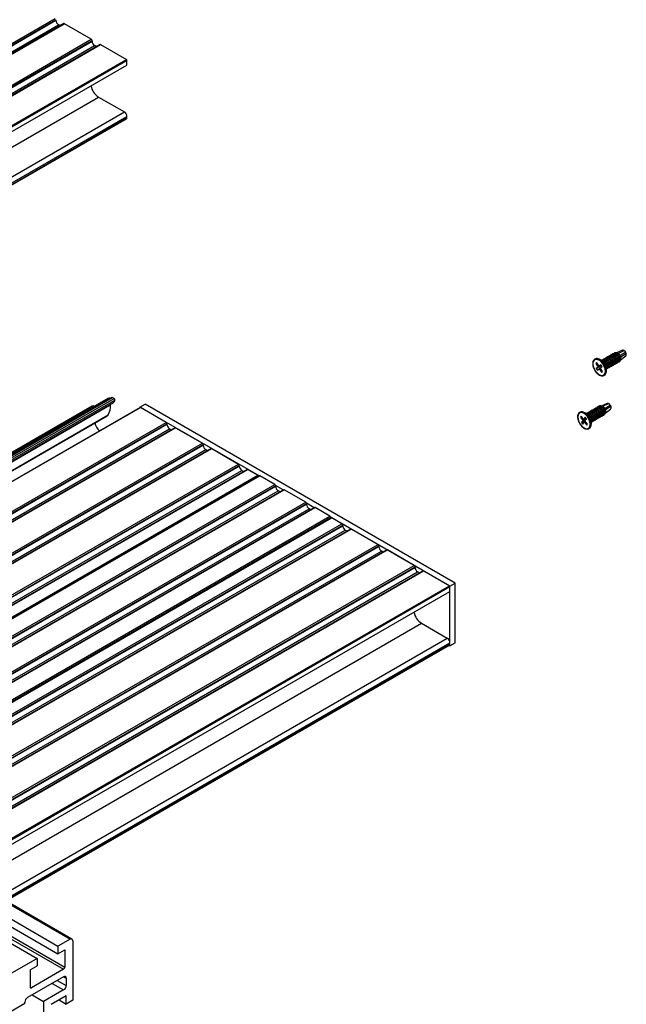
# Model space of a CAD drawing. Units: millimetres. Extents: x 1023 to 1851, y 10 to 592.
# Drawn here: x 1315 to 1398, y 124 to 259 of the extents above; entities that cross this region are included whole.
import ezdxf

# ---------------------------------------------------------------- set-up
doc = ezdxf.new("R2010")
doc.units = ezdxf.units.MM

msp = doc.modelspace()

# ---------------------------------------------------------------- linework, layer by layer
at = {"color": 7, "linetype": 'Continuous', "lineweight": 25}
for p, q in [((1220.58, 201.956), (1319.575, 259.104)), ((1220.686, 201.772), (1319.681, 258.921)), ((1319.681, 258.839), (1319.681, 258.921)), ((1220.686, 201.69), (1319.681, 258.839)), ((1221.04, 201.078), (1320.034, 258.227)), ((1320.773, 258.377), (1221.778, 201.228)), ((1221.853, 201.221), (1320.848, 258.37)), ((1320.273, 258.089), (1320.034, 258.227)), ((1324.525, 256.247), (1320.848, 258.37)), ((1225.53, 199.098), (1324.525, 256.247)), ((1225.636, 198.915), (1324.631, 256.063)), ((1225.636, 198.833), (1324.631, 255.981)), ((1225.989, 198.221), (1324.984, 255.369)), ((1325.722, 255.519), (1226.727, 198.371)), ((1226.802, 198.364), (1325.797, 255.512)), ((1324.631, 255.981), (1324.631, 256.063)), ((1325.223, 255.231), (1324.984, 255.369)), ((1325.797, 255.512), (1329.333, 253.471)), ((1230.338, 196.322), (1329.333, 253.471)), ((1230.409, 196.2), (1329.404, 253.349)), ((1230.409, 195.547), (1329.404, 252.695)), ((1329.404, 252.695), (1329.404, 253.349)), ((1226.52, 191.178), (1325.515, 248.326)), ((1325.515, 248.326), (1329.05, 246.285)), ((1230.055, 189.137), (1329.05, 246.285)), ((1230.409, 188.525), (1329.404, 245.673)), ((1230.409, 188.32), (1329.404, 245.469)), ((1329.404, 245.469), (1329.404, 245.673)), ((1230.357, 188.206), (1329.352, 245.354)), ((1397.2, 213.652), (1396.407, 213.315)), ((1396.64, 213.235), (1397.432, 213.607)), ((1397.716, 213.176), (1396.994, 212.696)), ((1397.432, 213.607), (1397.606, 213.382)), ((1397.618, 213.363), (1397.716, 213.176)), ((1393.694, 211.935), (1393.568, 211.829)), ((1393.568, 211.829), (1393.878, 211.36)), ((1393.568, 211.829), (1393.822, 211.741)), ((1394.004, 211.466), (1393.694, 211.935)), ((1394.256, 211.677), (1394.004, 211.466)), ((1394.049, 212.426), (1394.12, 212.388)), ((1394.616, 212.101), (1394.12, 212.388)), ((1394.41, 211.442), (1394.256, 211.677)), ((1396.912, 212.316), (1397.65, 212.873)), ((1393.625, 211.149), (1394.347, 211.558)), ((1393.878, 211.36), (1393.625, 211.149)), ((1393.625, 211.149), (1393.78, 210.914)), ((1393.78, 210.914), (1394.032, 211.125)), ((1393.878, 211.36), (1394.347, 211.558)), ((1394.32, 211.579), (1394.004, 211.466)), ((1394.16, 211.228), (1394.032, 211.125)), ((1394.032, 211.125), (1394.341, 210.656)), ((1394.158, 211.231), (1394.41, 211.442)), ((1394.467, 210.761), (1394.158, 211.231)), ((1394.341, 210.656), (1394.368, 210.912)), ((1394.341, 210.656), (1394.467, 210.761)), ((1395.001, 211.538), (1395.013, 211.404)), ((1395.015, 210.838), (1395.015, 211.404)), ((1395.015, 210.863), (1395.015, 210.838)), ((1326.834, 207.056), (1228.92, 150.531)), ((1327.325, 207.194), (1229.046, 150.459)), ((1229.764, 150.044), (1327.572, 206.507)), ((1327.649, 207.042), (1327.4, 207.186)), ((1331.171, 205.866), (1331.879, 206.275)), ((1374.305, 181.782), (1331.879, 206.275)), ((1395.126, 206.375), (1394.275, 206.014)), ((1394.502, 205.993), (1395.308, 206.359)), ((1395.308, 206.359), (1395.529, 206.106)), ((1324.646, 206.017), (1228.725, 150.643)), ((1331.192, 205.831), (1232.197, 148.682)), ((1232.247, 148.677), (1331.242, 205.826)), ((1324.944, 205.965), (1324.896, 205.992)), ((1331.171, 205.866), (1331.171, 205.819)), ((1347.479, 196.452), (1331.171, 205.866)), ((1334.778, 203.785), (1331.242, 205.826)), ((1392.542, 204.824), (1392.046, 205.11)), ((1392.457, 204.873), (1392.449, 204.947)), ((1394.838, 205.039), (1395.576, 205.595)), ((1395.624, 205.964), (1394.898, 205.5)), ((1395.544, 206.088), (1395.624, 205.964)), ((1230.9, 149.388), (1326.703, 204.694)), ((1235.783, 146.636), (1334.778, 203.785)), ((1334.884, 203.519), (1334.884, 203.601)), ((1391.562, 204.626), (1391.462, 204.485)), ((1391.462, 204.485), (1391.808, 204.055)), ((1391.462, 204.485), (1391.735, 204.412)), ((1391.907, 204.196), (1391.562, 204.626)), ((1391.608, 203.772), (1392.275, 204.267)), ((1391.808, 204.055), (1391.608, 203.772)), ((1391.608, 203.772), (1391.78, 203.557)), ((1391.78, 203.557), (1391.98, 203.84)), ((1391.808, 204.055), (1392.275, 204.267)), ((1392.107, 204.48), (1391.907, 204.196)), ((1392.243, 204.31), (1391.907, 204.196)), ((1392.108, 203.947), (1391.98, 203.84)), ((1391.98, 203.84), (1392.325, 203.41)), ((1392.08, 203.981), (1392.28, 204.265)), ((1392.425, 203.551), (1392.08, 203.981)), ((1392.28, 204.265), (1392.107, 204.48)), ((1392.186, 204.291), (1392.275, 204.267)), ((1392.325, 203.41), (1392.337, 203.661)), ((1392.941, 203.56), (1392.941, 204.124)), ((1335.975, 203.057), (1236.98, 145.909)), ((1237.055, 145.901), (1336.05, 203.05)), ((1335.237, 202.907), (1335.476, 202.769)), ((1336.05, 203.05), (1339.727, 200.927)), ((1392.325, 203.41), (1392.425, 203.551)), ((1240.732, 143.779), (1339.727, 200.927)), ((1340.925, 200.2), (1241.93, 143.051)), ((1242.005, 143.044), (1341, 200.192)), ((1339.833, 200.662), (1339.833, 200.743)), ((1340.187, 200.049), (1340.426, 199.912)), ((1341, 200.192), (1344.677, 198.07)), ((1245.682, 140.921), (1344.677, 198.07)), ((1345.875, 197.342), (1246.88, 140.194)), ((1246.955, 140.186), (1345.95, 197.335)), ((1344.783, 197.804), (1344.783, 197.886)), ((1345.137, 197.192), (1345.376, 197.054)), ((1345.95, 197.335), (1347.329, 196.539)), ((1248.334, 139.39), (1347.329, 196.539)), ((1347.519, 196.475), (1248.524, 139.326)), ((1248.599, 139.319), (1347.594, 196.468)), ((1349.627, 195.294), (1347.594, 196.468)), ((1250.632, 138.145), (1349.627, 195.294)), ((1250.738, 137.962), (1349.733, 195.11)), ((1350.825, 194.567), (1251.83, 137.418)), ((1251.905, 137.411), (1350.9, 194.559)), ((1350.785, 194.544), (1349.727, 195.155)), ((1349.733, 195.029), (1349.733, 195.11)), ((1350.325, 194.278), (1350.087, 194.416)), ((1353.87, 192.845), (1350.9, 194.559)), ((1254.875, 135.696), (1353.87, 192.845)), ((1254.981, 135.512), (1353.976, 192.661)), ((1355.067, 192.117), (1256.072, 134.969)), ((1256.147, 134.961), (1355.142, 192.11)), ((1355.028, 192.094), (1353.97, 192.705)), ((1353.976, 192.579), (1353.976, 192.661)), ((1354.568, 191.829), (1354.329, 191.967)), ((1357.175, 190.936), (1355.142, 192.11)), ((1258.18, 133.788), (1357.175, 190.936)), ((1258.286, 133.604), (1357.281, 190.753)), ((1357.365, 190.709), (1258.37, 133.56)), ((1258.445, 133.553), (1357.44, 190.702)), ((1373.598, 181.374), (1357.275, 190.797)), ((1357.281, 190.661), (1357.281, 190.753)), ((1358.819, 189.906), (1357.44, 190.702)), ((1259.824, 132.757), (1358.819, 189.906)), ((1360.017, 189.178), (1261.022, 132.03)), ((1261.097, 132.022), (1360.092, 189.171)), ((1358.925, 189.64), (1358.925, 189.722)), ((1359.518, 188.89), (1359.279, 189.028)), ((1363.769, 187.048), (1360.092, 189.171)), ((1264.774, 129.9), (1363.769, 187.048)), ((1364.967, 186.321), (1265.972, 129.172)), ((1266.047, 129.165), (1365.042, 186.313)), ((1363.875, 186.783), (1363.875, 186.864)), ((1364.467, 186.033), (1364.229, 186.17)), ((1368.719, 184.191), (1365.042, 186.313)), ((1269.724, 127.042), (1368.719, 184.191)), ((1369.917, 183.463), (1270.922, 126.315)), ((1270.997, 126.307), (1369.992, 183.456)), ((1368.825, 183.925), (1368.825, 184.007)), ((1369.992, 183.456), (1373.527, 181.415)), ((1369.417, 183.175), (1369.178, 183.313)), ((1274.532, 124.266), (1373.527, 181.415)), ((1373.598, 181.374), (1374.305, 181.782)), ((1373.598, 173.209), (1373.598, 181.374)), ((1373.598, 180.639), (1373.598, 181.293)), ((1374.305, 173.617), (1374.305, 181.782)), ((1275.182, 123.825), (1373.598, 180.639)), ((1369.709, 176.27), (1373.244, 174.229)), ((1281.514, 120.169), (1373.546, 173.298)), ((1373.494, 173.269), (1373.598, 173.209)), ((1373.598, 173.209), (1374.305, 173.617)), ((1373.598, 173.413), (1373.598, 173.617)), ((1321.879, 133.027), (1312.833, 138.25)), ((1310.141, 136.695), (1319.967, 131.023)), ((1311.025, 137.206), (1319.967, 132.043)), ((1308.161, 135.553), (1317.104, 130.39)), ((1321.629, 133.003), (1319.967, 132.043)), ((1321.983, 132.799), (1321.983, 124.654)), ((1319.967, 132.043), (1319.967, 131.023)), ((1319.967, 131.023), (1320.922, 131.574)), ((1320.922, 131.574), (1320.922, 129.206)), ((1317.104, 130.39), (1312.437, 127.696)), ((1317.104, 130.39), (1317.104, 129.37)), ((1316.149, 128.818), (1317.104, 129.37)), ((1316.149, 128.818), (1316.149, 126.45)), ((1320.745, 128.9), (1316.326, 126.348)), ((1320.745, 127.879), (1315.795, 125.022)), ((1321.099, 127.675), (1321.099, 126.675)), ((1320.745, 126.062), (1317.987, 124.47)), ((1315.442, 124.205), (1311.464, 121.909)), ((1315.442, 124.205), (1315.442, 124.409)), ((1316.414, 125.379), (1317.987, 124.47)), ((1317.987, 124.47), (1317.987, 122.155)), ((1321.099, 125.246), (1319.048, 124.062)), ((1320.144, 124.694), (1321.099, 124.143)), ((1321.099, 124.143), (1321.099, 125.246)), ((1321.983, 124.654), (1321.099, 124.143))]:
    msp.add_line(p, q, dxfattribs=at)
at = {"color": 8, "linetype": 'Continuous', "lineweight": 25}
for p, q in [((1396.886, 212.966), (1397.606, 213.382)), ((1397.618, 213.363), (1396.897, 212.946)), ((1229.089, 150.433), (1327.4, 207.186)), ((1229.339, 150.289), (1327.649, 207.042)), ((1229.562, 150.161), (1327.755, 206.846)), ((1228.872, 150.559), (1324.896, 205.992)), ((1229.827, 150.008), (1327.132, 206.181)), ((1394.811, 205.691), (1395.529, 206.106)), ((1395.544, 206.088), (1394.822, 205.672)), ((1230.864, 149.409), (1326.827, 204.807)), ((1235.937, 146.48), (1334.884, 203.601)), ((1236.008, 146.439), (1334.884, 203.519)), ((1236.715, 146.031), (1335.237, 202.907)), ((1240.887, 143.623), (1339.833, 200.743)), ((1240.958, 143.582), (1339.833, 200.662)), ((1241.665, 143.174), (1340.187, 200.049)), ((1245.837, 140.765), (1344.783, 197.886)), ((1245.907, 140.725), (1344.783, 197.804)), ((1246.614, 140.316), (1345.137, 197.192)), ((1250.786, 137.908), (1349.733, 195.029)), ((1251.494, 137.5), (1350.087, 194.416)), ((1255.029, 135.459), (1353.976, 192.579)), ((1255.736, 135.05), (1354.329, 191.967)), ((1259.979, 132.601), (1358.925, 189.722)), ((1260.049, 132.56), (1358.925, 189.64)), ((1260.757, 132.152), (1359.279, 189.028)), ((1264.928, 129.744), (1363.875, 186.864)), ((1264.999, 129.703), (1363.875, 186.783)), ((1265.706, 129.295), (1364.229, 186.17)), ((1269.878, 126.886), (1368.825, 184.007)), ((1269.949, 126.846), (1368.825, 183.925)), ((1270.656, 126.437), (1369.178, 183.313)), ((1274.616, 124.151), (1373.598, 181.293)), ((1277.021, 122.763), (1369.709, 176.27)), ((1280.557, 120.722), (1373.244, 174.229)), ((1281.264, 120.314), (1373.598, 173.617)), ((1281.441, 120.212), (1373.598, 173.413)), ((1312.687, 138.165), (1321.629, 133.003)), ((1308.691, 135.858), (1320.745, 128.9)), ((1309.045, 136.063), (1320.922, 129.206)), ((1319.172, 126.971), (1320.745, 126.062)), ((1319.879, 127.379), (1321.099, 126.675)), ((1320.745, 127.879), (1321.099, 127.675)), ((1316.149, 126.45), (1316.326, 126.348))]:
    msp.add_line(p, q, dxfattribs=at)
at = {"color": 7, "linetype": 'Continuous', "lineweight": 25, "flags": 128}
for points in [[(1394.557, 211.747), (1394.338, 212.023), (1394.091, 212.234), (1393.837, 212.362), (1393.6, 212.395), (1393.399, 212.33), (1393.254, 212.173), (1393.176, 211.939), (1393.173, 211.647), (1393.246, 211.324), (1393.386, 210.998), (1393.583, 210.699), (1393.819, 210.453), (1394.072, 210.281), (1394.321, 210.2), (1394.542, 210.216), (1394.717, 210.328), (1394.83, 210.526), (1394.87, 210.793), (1394.835, 211.103), (1394.728, 211.432), (1394.557, 211.747)], [(1327.132, 206.181), (1327.132, 206.247), (1327.132, 206.253)], [(1392.371, 204.624), (1392.135, 204.868), (1391.881, 205.036), (1391.633, 205.114), (1391.413, 205.095), (1391.24, 204.98), (1391.129, 204.78), (1391.091, 204.512), (1391.129, 204.2), (1391.239, 203.871), (1391.411, 203.556), (1391.631, 203.282), (1391.879, 203.074), (1392.132, 202.949), (1392.369, 202.919), (1392.568, 202.987), (1392.712, 203.147), (1392.787, 203.383), (1392.787, 203.677), (1392.712, 204), (1392.57, 204.326), (1392.371, 204.624)], [(1391.862, 205.195), (1392.004, 205.133), (1392.046, 205.11)], [(1394.502, 205.993), (1394.409, 206.025), (1394.335, 206.029)], [(1394.818, 205.026), (1394.824, 205.03), (1394.881, 205.085), (1394.919, 205.164), (1394.935, 205.264), (1394.928, 205.378), (1394.898, 205.5)], [(1326.703, 204.694), (1326.768, 204.741), (1326.827, 204.807)], [(1392.917, 203.812), (1392.925, 203.764), (1392.941, 203.56)]]:
    msp.add_lwpolyline(points, dxfattribs=at)
at = {"color": 7, "linetype": 'Continuous', "lineweight": 25}
for centre, radius, start, end in [((1320.449, 258.874), 0.768, 182.60548, 237.39452), ((1320.804, 258.308), 0.0754, 54.38242, 114.30712), ((1324.4, 256.053), 0.231, 2.60548, 57.39452), ((1325.398, 256.016), 0.768, 182.60548, 237.39452), ((1325.753, 255.451), 0.0754, 54.38242, 114.30712), ((1329.25, 253.342), 0.154, 2.60548, 57.39452), ((1326.768, 250.283), 2.324, 190.60572, 237.3469), ((1328.636, 245.638), 0.768, 2.60548, 57.39452), ((1329.281, 245.455), 0.123, 305.01336, 6.29897), ((1396.421, 212.941), 0.366, 53.3345, 88.6733), ((1396.115, 212.504), 0.9, 12.35525, 54.36452), ((1397.276, 213.421), 0.243, 49.94029, 108.12904), ((1397.631, 213.384), 0.023, 195.91933, 230.80044), ((1397.443, 213.077), 0.29, 315.39659, 20.07793), ((1394.156, 211.373), 0.861, 11.01437, 57.69261), ((1396.667, 212.572), 0.35, 310.11754, 20.80608), ((1327.003, 206.739), 0.359, 70.47129, 118.07508), ((1327.356, 207.127), 0.0736, 53.54666, 115.14288), ((1327.332, 206.856), 0.423, 304.53953, 358.71775), ((1327.529, 206.851), 0.226, 358.86814, 57.75251), ((1395.199, 206.17), 0.217, 60.12925, 109.73559), ((1324.749, 205.788), 0.251, 54.38242, 114.30712), ((1325.071, 205.918), 2.078, 327.68719, 7.28161), ((1331.213, 205.785), 0.0503, 54.38242, 114.30712), ((1394.085, 205.253), 0.85, 16.90978, 60.59328), ((1395.554, 206.109), 0.0217, 200.61915, 236.88392), ((1395.32, 205.816), 0.338, 319.16742, 25.89624), ((1326.974, 204.137), 1.987, 191.87738, 228.85212), ((1334.653, 203.59), 0.231, 2.60548, 57.39452), ((1392.07, 204.09), 0.873, 16.79679, 57.28322), ((1335.651, 203.554), 0.768, 182.60548, 237.39452), ((1336.006, 202.988), 0.0754, 54.38242, 114.30712), ((1339.603, 200.733), 0.231, 2.60548, 57.39452), ((1340.601, 200.697), 0.768, 182.60548, 237.39452), ((1340.956, 200.131), 0.0754, 54.38242, 114.30712), ((1344.553, 197.876), 0.231, 2.60548, 57.39452), ((1345.551, 197.839), 0.768, 182.60548, 237.39452), ((1345.906, 197.274), 0.0754, 54.38242, 114.30712), ((1347.204, 196.344), 0.231, 18.92937, 57.31464), ((1347.55, 196.406), 0.0754, 54.38242, 114.30712), ((1349.503, 195.1), 0.231, 2.60548, 57.39452), ((1350.501, 195.064), 0.768, 182.60548, 237.39452), ((1350.856, 194.498), 0.0754, 54.38242, 114.30712), ((1353.745, 192.651), 0.231, 2.60548, 57.39452), ((1354.743, 192.614), 0.768, 182.60548, 237.39452), ((1355.098, 192.049), 0.0754, 54.38242, 114.30712), ((1357.051, 190.742), 0.231, 2.60548, 57.39452), ((1357.396, 190.64), 0.0754, 54.38242, 114.30712), ((1358.695, 189.711), 0.231, 2.60548, 57.39452), ((1359.693, 189.675), 0.768, 182.60548, 237.39452), ((1360.048, 189.11), 0.0754, 54.38242, 114.30712), ((1363.645, 186.854), 0.231, 2.60548, 57.39452), ((1364.643, 186.818), 0.768, 182.60548, 237.39452), ((1364.998, 186.252), 0.0754, 54.38242, 114.30712), ((1368.595, 183.997), 0.231, 2.60548, 57.39452), ((1369.592, 183.96), 0.768, 182.60548, 237.39452), ((1369.948, 183.395), 0.0754, 54.38242, 114.30712), ((1373.444, 181.286), 0.154, 2.60548, 57.39452), ((1370.963, 178.227), 2.324, 190.60572, 237.3469), ((1372.83, 173.582), 0.768, 2.60548, 57.39452), ((1373.475, 173.399), 0.123, 305.01336, 6.29897), ((1321.767, 132.833), 0.218, 350.78596, 129.20329), ((1320.538, 129.223), 0.384, 302.60548, 357.39452), ((1320.883, 127.71), 0.218, 350.78596, 129.20329), ((1316.257, 126.433), 0.109, 170.78596, 309.20329), ((1320.331, 126.709), 0.768, 302.60548, 357.39452), ((1316.209, 124.374), 0.768, 122.60548, 177.39452)]:
    msp.add_arc(centre, radius, start, end, dxfattribs=at)
at = {"color": 8, "linetype": 'Continuous', "lineweight": 25}
for centre, radius, start, end in [((1393.11, 210.77), 1.907, 2.78022, 58.01628), ((1390.977, 203.452), 1.973, 10.5229, 57.1883)]:
    msp.add_arc(centre, radius, start, end, dxfattribs=at)
at = {"color": 7, "linetype": 'Continuous', "lineweight": 25}
for points, knots in [([(1395.552, 212.92), (1395.561, 212.946), (1395.583, 213.011), (1395.662, 213.067), (1395.771, 213.082), (1395.9, 213.041), (1396.035, 212.949), (1396.163, 212.812), (1396.273, 212.642), (1396.355, 212.452), (1396.401, 212.257), (1396.407, 212.073), (1396.369, 211.915), (1396.291, 211.796), (1396.192, 211.726), (1396.111, 211.722), (1396.076, 211.719)], [0, 0, 0, 0, 0.04930775, 0.12300269, 0.19840229, 0.27307247, 0.34712621, 0.42264563, 0.49662837, 0.57138202, 0.64674674, 0.7204289, 0.79569062, 0.87062948, 0.94447046, 1, 1, 1, 1]), ([(1395.801, 213.064), (1395.81, 213.09), (1395.832, 213.155), (1395.911, 213.21), (1396.02, 213.226), (1396.15, 213.185), (1396.285, 213.093), (1396.412, 212.956), (1396.523, 212.786), (1396.605, 212.596), (1396.65, 212.401), (1396.656, 212.217), (1396.619, 212.058), (1396.541, 211.94), (1396.441, 211.87), (1396.36, 211.865), (1396.325, 211.863)], [0, 0, 0, 0, 0.0493078, 0.1230027, 0.1984023, 0.2730725, 0.3471262, 0.4226456, 0.4966284, 0.571382, 0.6467467, 0.7204289, 0.7956906, 0.8706295, 0.9444705, 1, 1, 1, 1]), ([(1395.915, 213.037), (1395.92, 213.042), (1395.945, 213.064), (1396.014, 213.064), (1396.113, 213.033), (1396.22, 212.957), (1396.319, 212.847), (1396.405, 212.709), (1396.469, 212.556), (1396.502, 212.398), (1396.505, 212.25), (1396.472, 212.123), (1396.419, 212.034), (1396.368, 212.007), (1396.35, 211.997)], [0, 0, 0, 0, 0.0207446, 0.1139329, 0.2062133, 0.2977265, 0.391064, 0.4824889, 0.5748731, 0.668018, 0.7590689, 0.8520856, 0.9447003, 1, 1, 1, 1]), ([(1396.046, 212.928), (1396.039, 212.959), (1396.018, 213.049), (1396.029, 213.175), (1396.075, 213.288), (1396.159, 213.355), (1396.27, 213.369), (1396.399, 213.328), (1396.534, 213.237), (1396.661, 213.1), (1396.772, 212.93), (1396.854, 212.74), (1396.899, 212.544), (1396.905, 212.361), (1396.868, 212.202), (1396.79, 212.084), (1396.691, 212.014), (1396.609, 212.009), (1396.574, 212.007)], [0, 0, 0, 0, 0.03543907, 0.10115699, 0.16705362, 0.23162124, 0.29768239, 0.36310446, 0.42798644, 0.49415257, 0.55897235, 0.62446754, 0.69049813, 0.75505455, 0.82099491, 0.88665238, 0.95134795, 1, 1, 1, 1]), ([(1396.165, 213.181), (1396.169, 213.185), (1396.195, 213.208), (1396.263, 213.208), (1396.362, 213.177), (1396.469, 213.101), (1396.568, 212.991), (1396.654, 212.853), (1396.718, 212.7), (1396.752, 212.542), (1396.754, 212.394), (1396.721, 212.267), (1396.668, 212.178), (1396.618, 212.151), (1396.599, 212.141)], [0, 0, 0, 0, 0.0207446, 0.1139329, 0.2062133, 0.2977265, 0.391064, 0.4824889, 0.5748731, 0.668018, 0.7590689, 0.8520856, 0.9447003, 1, 1, 1, 1]), ([(1397.606, 213.382), (1397.607, 213.381), (1397.607, 213.38), (1397.609, 213.378), (1397.609, 213.378)], [0, 0, 0, 0, 0.7470818, 1, 1, 1, 1]), ([(1397.617, 213.367), (1397.617, 213.365), (1397.618, 213.364), (1397.618, 213.363), (1397.618, 213.363)], [0, 0, 0, 0, 0.83241999, 1, 1, 1, 1]), ([(1394.047, 212.418), (1393.989, 212.446), (1393.846, 212.514), (1393.629, 212.526), (1393.418, 212.458), (1393.26, 212.308), (1393.164, 212.099), (1393.129, 211.84), (1393.16, 211.544), (1393.242, 211.25), (1393.337, 211.068), (1393.379, 210.987)], [0, 0, 0, 0, 0.084878, 0.2059026, 0.3237974, 0.4369634, 0.5494557, 0.6655311, 0.7845542, 0.9040228, 1, 1, 1, 1]), ([(1394.333, 212.265), (1394.334, 212.268), (1394.35, 212.308), (1394.417, 212.345), (1394.524, 212.363), (1394.654, 212.321), (1394.789, 212.229), (1394.916, 212.093), (1395.027, 211.922), (1395.109, 211.732), (1395.154, 211.537), (1395.161, 211.353), (1395.121, 211.198), (1395.069, 211.1), (1395.023, 211.073), (1395.015, 211.068)], [0, 0, 0, 0, 0.0070777, 0.0944018, 0.1837458, 0.2722256, 0.3599748, 0.4494609, 0.537126, 0.6257047, 0.7150074, 0.8023164, 0.891497, 0.9802951, 1, 1, 1, 1]), ([(1394.42, 212.174), (1394.424, 212.178), (1394.45, 212.201), (1394.518, 212.2), (1394.617, 212.169), (1394.724, 212.094), (1394.823, 211.983), (1394.909, 211.846), (1394.974, 211.693), (1394.992, 211.589), (1395.001, 211.538)], [0, 0, 0, 0, 0.0311272, 0.170956, 0.3094225, 0.4467379, 0.5867906, 0.7239735, 0.8625958, 1, 1, 1, 1]), ([(1394.555, 212.344), (1394.564, 212.37), (1394.586, 212.436), (1394.665, 212.491), (1394.774, 212.506), (1394.903, 212.465), (1395.038, 212.373), (1395.165, 212.236), (1395.276, 212.066), (1395.358, 211.876), (1395.404, 211.681), (1395.409, 211.497), (1395.372, 211.339), (1395.294, 211.221), (1395.195, 211.151), (1395.114, 211.146), (1395.079, 211.144)], [0, 0, 0, 0, 0.0493078, 0.1230027, 0.1984023, 0.2730725, 0.3471262, 0.4226456, 0.4966284, 0.571382, 0.6467467, 0.7204289, 0.7956906, 0.8706295, 0.9444705, 1, 1, 1, 1]), ([(1394.669, 212.318), (1394.673, 212.322), (1394.699, 212.345), (1394.768, 212.344), (1394.867, 212.313), (1394.973, 212.238), (1395.072, 212.127), (1395.159, 211.99), (1395.222, 211.836), (1395.256, 211.679), (1395.259, 211.53), (1395.226, 211.404), (1395.172, 211.315), (1395.122, 211.287), (1395.103, 211.277)], [0, 0, 0, 0, 0.0207446, 0.1139329, 0.2062133, 0.2977265, 0.391064, 0.4824889, 0.5748731, 0.668018, 0.7590689, 0.8520856, 0.9447003, 1, 1, 1, 1]), ([(1394.804, 212.488), (1394.813, 212.514), (1394.835, 212.58), (1394.914, 212.635), (1395.023, 212.65), (1395.152, 212.609), (1395.287, 212.517), (1395.415, 212.38), (1395.525, 212.21), (1395.607, 212.02), (1395.653, 211.825), (1395.659, 211.641), (1395.622, 211.483), (1395.544, 211.365), (1395.444, 211.295), (1395.363, 211.29), (1395.328, 211.288)], [0, 0, 0, 0, 0.0493078, 0.1230027, 0.1984023, 0.2730725, 0.3471262, 0.4226456, 0.4966284, 0.571382, 0.6467467, 0.7204289, 0.7956906, 0.8706295, 0.9444705, 1, 1, 1, 1]), ([(1394.918, 212.462), (1394.923, 212.466), (1394.948, 212.488), (1395.017, 212.488), (1395.116, 212.457), (1395.222, 212.382), (1395.322, 212.271), (1395.408, 212.134), (1395.471, 211.98), (1395.505, 211.823), (1395.508, 211.674), (1395.475, 211.548), (1395.422, 211.459), (1395.371, 211.431), (1395.352, 211.421)], [0, 0, 0, 0, 0.0207446, 0.1139329, 0.2062133, 0.2977265, 0.391064, 0.4824889, 0.5748731, 0.668018, 0.7590689, 0.8520856, 0.9447003, 1, 1, 1, 1]), ([(1395.054, 212.632), (1395.062, 212.658), (1395.085, 212.724), (1395.163, 212.779), (1395.272, 212.794), (1395.402, 212.753), (1395.537, 212.661), (1395.664, 212.524), (1395.775, 212.354), (1395.857, 212.164), (1395.902, 211.969), (1395.908, 211.785), (1395.871, 211.627), (1395.793, 211.509), (1395.693, 211.439), (1395.612, 211.434), (1395.577, 211.432)], [0, 0, 0, 0, 0.0493078, 0.1230027, 0.1984023, 0.2730725, 0.3471262, 0.4226456, 0.4966284, 0.571382, 0.6467467, 0.7204289, 0.7956906, 0.8706295, 0.9444705, 1, 1, 1, 1]), ([(1395.167, 212.606), (1395.172, 212.61), (1395.198, 212.632), (1395.266, 212.632), (1395.365, 212.601), (1395.472, 212.525), (1395.571, 212.415), (1395.657, 212.277), (1395.721, 212.124), (1395.754, 211.967), (1395.757, 211.818), (1395.724, 211.692), (1395.671, 211.603), (1395.621, 211.575), (1395.602, 211.565)], [0, 0, 0, 0, 0.0207446, 0.1139329, 0.2062133, 0.2977265, 0.391064, 0.4824889, 0.5748731, 0.668018, 0.7590689, 0.8520856, 0.9447003, 1, 1, 1, 1]), ([(1395.303, 212.776), (1395.312, 212.802), (1395.334, 212.867), (1395.412, 212.923), (1395.522, 212.938), (1395.651, 212.897), (1395.786, 212.805), (1395.913, 212.668), (1396.024, 212.498), (1396.106, 212.308), (1396.151, 212.113), (1396.157, 211.929), (1396.12, 211.771), (1396.042, 211.653), (1395.943, 211.583), (1395.861, 211.578), (1395.826, 211.575)], [0, 0, 0, 0, 0.0493078, 0.1230027, 0.1984023, 0.2730725, 0.3471262, 0.4226456, 0.4966284, 0.571382, 0.6467467, 0.7204289, 0.7956906, 0.8706295, 0.9444705, 1, 1, 1, 1]), ([(1395.417, 212.75), (1395.421, 212.754), (1395.447, 212.776), (1395.515, 212.776), (1395.615, 212.745), (1395.721, 212.669), (1395.82, 212.559), (1395.907, 212.421), (1395.97, 212.268), (1396.004, 212.111), (1396.007, 211.962), (1395.973, 211.835), (1395.92, 211.747), (1395.87, 211.719), (1395.851, 211.709)], [0, 0, 0, 0, 0.0207446, 0.1139329, 0.2062133, 0.2977265, 0.391064, 0.4824889, 0.5748731, 0.668018, 0.7590689, 0.8520856, 0.9447003, 1, 1, 1, 1]), ([(1395.666, 212.894), (1395.671, 212.898), (1395.696, 212.92), (1395.765, 212.92), (1395.864, 212.889), (1395.97, 212.813), (1396.07, 212.703), (1396.156, 212.565), (1396.219, 212.412), (1396.253, 212.254), (1396.256, 212.106), (1396.223, 211.979), (1396.17, 211.89), (1396.119, 211.863), (1396.1, 211.853)], [0, 0, 0, 0, 0.0207446, 0.1139329, 0.2062133, 0.2977265, 0.391064, 0.4824889, 0.5748731, 0.668018, 0.7590689, 0.8520856, 0.9447003, 1, 1, 1, 1]), ([(1393.379, 210.987), (1393.389, 210.967), (1393.446, 210.846), (1393.598, 210.645), (1393.822, 210.41), (1394.07, 210.24), (1394.32, 210.145), (1394.559, 210.137), (1394.764, 210.219), (1394.912, 210.379), (1395.002, 210.595), (1395.011, 210.773), (1395.015, 210.863)], [0, 0, 0, 0, 0.0214943, 0.1315779, 0.2418993, 0.3527494, 0.4643761, 0.5759175, 0.6840647, 0.7882094, 0.8923431, 1, 1, 1, 1]), ([(1391.856, 205.191), (1391.788, 205.211), (1391.638, 205.255), (1391.426, 205.218), (1391.243, 205.1), (1391.122, 204.913), (1391.062, 204.674), (1391.065, 204.391), (1391.133, 204.083), (1391.249, 203.787), (1391.36, 203.614), (1391.411, 203.537)], [0, 0, 0, 0, 0.0977415, 0.2157084, 0.3288711, 0.4395924, 0.552296, 0.6687497, 0.7865423, 0.904169, 1, 1, 1, 1]), ([(1392.26, 204.987), (1392.269, 205.001), (1392.298, 205.049), (1392.382, 205.078), (1392.501, 205.069), (1392.635, 205.005), (1392.767, 204.892), (1392.889, 204.738), (1392.988, 204.557), (1393.053, 204.363), (1393.082, 204.171), (1393.067, 203.998), (1393.02, 203.865), (1392.964, 203.814), (1392.941, 203.793)], [0, 0, 0, 0, 0.0398643, 0.1303441, 0.2199486, 0.3088133, 0.3994369, 0.4882165, 0.5779211, 0.668359, 0.7567779, 0.8470922, 0.9370191, 1, 1, 1, 1]), ([(1392.388, 204.913), (1392.389, 204.914), (1392.414, 204.925), (1392.483, 204.908), (1392.585, 204.86), (1392.689, 204.767), (1392.784, 204.643), (1392.862, 204.497), (1392.891, 204.394), (1392.906, 204.342)], [0, 0, 0, 0, 0.0057665, 0.1718229, 0.3364988, 0.5044574, 0.6689743, 0.8352176, 1, 1, 1, 1]), ([(1392.472, 205.063), (1392.473, 205.069), (1392.481, 205.119), (1392.536, 205.178), (1392.629, 205.224), (1392.751, 205.213), (1392.884, 205.149), (1393.016, 205.035), (1393.138, 204.882), (1393.237, 204.701), (1393.303, 204.507), (1393.331, 204.315), (1393.317, 204.141), (1393.262, 203.998), (1393.168, 203.903), (1393.078, 203.857), (1393.017, 203.862), (1393.006, 203.862)], [0, 0, 0, 0, 0.0099996, 0.0838549, 0.1594186, 0.2342513, 0.3084662, 0.3841499, 0.4582937, 0.53321, 0.6087387, 0.6825812, 0.7580067, 0.8331087, 0.9071103, 0.9827755, 1, 1, 1, 1]), ([(1392.589, 205.036), (1392.605, 205.045), (1392.644, 205.068), (1392.731, 205.054), (1392.835, 205.003), (1392.938, 204.911), (1393.034, 204.787), (1393.11, 204.641), (1393.161, 204.484), (1393.181, 204.329), (1393.168, 204.188), (1393.119, 204.076), (1393.069, 204.01), (1393.03, 203.996), (1393.024, 203.994)], [0, 0, 0, 0, 0.0633593, 0.1556382, 0.24715, 0.340486, 0.4319094, 0.5242922, 0.6174356, 0.708485, 0.8015002, 0.8941135, 0.9853605, 1, 1, 1, 1]), ([(1392.721, 205.207), (1392.722, 205.213), (1392.73, 205.263), (1392.785, 205.322), (1392.878, 205.368), (1393, 205.357), (1393.133, 205.293), (1393.266, 205.179), (1393.388, 205.026), (1393.486, 204.845), (1393.552, 204.651), (1393.581, 204.459), (1393.567, 204.285), (1393.511, 204.142), (1393.417, 204.047), (1393.327, 204.001), (1393.266, 204.006), (1393.255, 204.006)], [0, 0, 0, 0, 0.0099996, 0.0838549, 0.1594186, 0.2342513, 0.3084662, 0.3841499, 0.4582937, 0.53321, 0.6087387, 0.6825812, 0.7580067, 0.8331087, 0.9071103, 0.9827755, 1, 1, 1, 1]), ([(1392.838, 205.18), (1392.854, 205.189), (1392.894, 205.211), (1392.98, 205.198), (1393.084, 205.147), (1393.188, 205.055), (1393.283, 204.931), (1393.359, 204.785), (1393.41, 204.628), (1393.431, 204.473), (1393.417, 204.332), (1393.369, 204.22), (1393.318, 204.154), (1393.279, 204.14), (1393.274, 204.138)], [0, 0, 0, 0, 0.0633593, 0.1556382, 0.24715, 0.340486, 0.4319094, 0.5242922, 0.6174356, 0.708485, 0.8015002, 0.8941135, 0.9853605, 1, 1, 1, 1]), ([(1392.97, 205.351), (1392.971, 205.357), (1392.98, 205.407), (1393.034, 205.466), (1393.128, 205.512), (1393.249, 205.501), (1393.382, 205.437), (1393.515, 205.323), (1393.637, 205.17), (1393.735, 204.989), (1393.801, 204.795), (1393.83, 204.603), (1393.816, 204.429), (1393.76, 204.286), (1393.666, 204.191), (1393.576, 204.145), (1393.516, 204.149), (1393.505, 204.15)], [0, 0, 0, 0, 0.0099996, 0.0838549, 0.1594186, 0.2342513, 0.3084662, 0.3841499, 0.4582937, 0.53321, 0.6087387, 0.6825812, 0.7580067, 0.8331087, 0.9071103, 0.9827755, 1, 1, 1, 1]), ([(1393.087, 205.324), (1393.103, 205.333), (1393.143, 205.355), (1393.229, 205.342), (1393.333, 205.291), (1393.437, 205.198), (1393.532, 205.075), (1393.609, 204.929), (1393.659, 204.772), (1393.68, 204.617), (1393.667, 204.476), (1393.618, 204.364), (1393.567, 204.298), (1393.528, 204.284), (1393.523, 204.282)], [0, 0, 0, 0, 0.0633593, 0.1556382, 0.24715, 0.340486, 0.4319094, 0.5242922, 0.6174356, 0.708485, 0.8015002, 0.8941135, 0.9853605, 1, 1, 1, 1]), ([(1393.219, 205.495), (1393.22, 205.501), (1393.229, 205.551), (1393.284, 205.61), (1393.377, 205.656), (1393.499, 205.645), (1393.632, 205.581), (1393.764, 205.467), (1393.886, 205.314), (1393.985, 205.133), (1394.051, 204.938), (1394.079, 204.747), (1394.065, 204.573), (1394.01, 204.43), (1393.915, 204.335), (1393.825, 204.289), (1393.765, 204.293), (1393.754, 204.294)], [0, 0, 0, 0, 0.0099996, 0.0838549, 0.1594186, 0.2342513, 0.3084662, 0.3841499, 0.4582937, 0.53321, 0.6087387, 0.6825812, 0.7580067, 0.8331087, 0.9071103, 0.9827755, 1, 1, 1, 1]), ([(1393.337, 205.467), (1393.353, 205.477), (1393.392, 205.499), (1393.479, 205.486), (1393.583, 205.435), (1393.686, 205.342), (1393.781, 205.219), (1393.858, 205.072), (1393.908, 204.915), (1393.929, 204.761), (1393.916, 204.62), (1393.867, 204.508), (1393.817, 204.442), (1393.778, 204.428), (1393.772, 204.426)], [0, 0, 0, 0, 0.06335933, 0.15563823, 0.24715, 0.34048601, 0.43190943, 0.52429221, 0.61743563, 0.70848501, 0.80150022, 0.89411352, 0.98536053, 1, 1, 1, 1]), ([(1393.469, 205.639), (1393.47, 205.645), (1393.478, 205.695), (1393.533, 205.754), (1393.626, 205.8), (1393.748, 205.788), (1393.881, 205.725), (1394.013, 205.611), (1394.135, 205.458), (1394.234, 205.277), (1394.3, 205.082), (1394.329, 204.891), (1394.314, 204.717), (1394.259, 204.574), (1394.165, 204.479), (1394.075, 204.433), (1394.014, 204.437), (1394.003, 204.438)], [0, 0, 0, 0, 0.0099996, 0.0838549, 0.1594186, 0.2342513, 0.3084662, 0.3841499, 0.4582937, 0.53321, 0.6087387, 0.6825812, 0.7580067, 0.8331087, 0.9071103, 0.9827755, 1, 1, 1, 1]), ([(1393.586, 205.611), (1393.602, 205.621), (1393.642, 205.643), (1393.728, 205.63), (1393.832, 205.579), (1393.935, 205.486), (1394.031, 205.363), (1394.107, 205.216), (1394.158, 205.059), (1394.178, 204.905), (1394.165, 204.764), (1394.116, 204.652), (1394.066, 204.586), (1394.027, 204.572), (1394.021, 204.57)], [0, 0, 0, 0, 0.0633593, 0.1556382, 0.24715, 0.340486, 0.4319094, 0.5242922, 0.6174356, 0.708485, 0.8015002, 0.8941135, 0.9853605, 1, 1, 1, 1]), ([(1393.718, 205.783), (1393.719, 205.789), (1393.728, 205.839), (1393.782, 205.898), (1393.876, 205.944), (1393.997, 205.932), (1394.13, 205.868), (1394.263, 205.755), (1394.385, 205.602), (1394.483, 205.421), (1394.549, 205.226), (1394.578, 205.035), (1394.564, 204.861), (1394.508, 204.718), (1394.414, 204.623), (1394.324, 204.577), (1394.264, 204.581), (1394.252, 204.582)], [0, 0, 0, 0, 0.00999961, 0.08385492, 0.1594186, 0.23425127, 0.30846617, 0.38414993, 0.45829367, 0.53320999, 0.60873872, 0.68258122, 0.75800673, 0.83310867, 0.90711033, 0.98277551, 1, 1, 1, 1]), ([(1393.835, 205.755), (1393.851, 205.764), (1393.891, 205.787), (1393.977, 205.774), (1394.081, 205.723), (1394.185, 205.63), (1394.28, 205.506), (1394.357, 205.36), (1394.407, 205.203), (1394.428, 205.049), (1394.414, 204.907), (1394.366, 204.796), (1394.315, 204.73), (1394.276, 204.716), (1394.271, 204.714)], [0, 0, 0, 0, 0.0633593, 0.1556382, 0.24715, 0.340486, 0.4319094, 0.5242922, 0.6174356, 0.708485, 0.8015002, 0.8941135, 0.9853605, 1, 1, 1, 1]), ([(1393.945, 205.811), (1393.951, 205.858), (1393.962, 205.952), (1394.03, 206.044), (1394.125, 206.087), (1394.246, 206.076), (1394.38, 206.012), (1394.512, 205.899), (1394.634, 205.746), (1394.733, 205.565), (1394.798, 205.37), (1394.827, 205.178), (1394.813, 205.005), (1394.757, 204.862), (1394.663, 204.766), (1394.573, 204.721), (1394.513, 204.725), (1394.502, 204.726)], [0, 0, 0, 0, 0.0707501, 0.1400734, 0.2110002, 0.2812408, 0.3509016, 0.421941, 0.491535, 0.5618542, 0.6327481, 0.7020594, 0.7728564, 0.8433498, 0.9128104, 0.9838325, 1, 1, 1, 1]), ([(1394.085, 205.899), (1394.101, 205.908), (1394.14, 205.931), (1394.226, 205.918), (1394.33, 205.867), (1394.434, 205.774), (1394.529, 205.65), (1394.606, 205.504), (1394.656, 205.347), (1394.677, 205.193), (1394.664, 205.051), (1394.615, 204.939), (1394.565, 204.874), (1394.525, 204.86), (1394.52, 204.858)], [0, 0, 0, 0, 0.0633593, 0.1556382, 0.24715, 0.340486, 0.4319094, 0.5242922, 0.6174356, 0.708485, 0.8015002, 0.8941135, 0.9853605, 1, 1, 1, 1]), ([(1395.529, 206.106), (1395.53, 206.105), (1395.532, 206.104), (1395.533, 206.102), (1395.534, 206.102)], [0, 0, 0, 0, 0.7470818, 1, 1, 1, 1]), ([(1395.542, 206.091), (1395.543, 206.09), (1395.543, 206.089), (1395.544, 206.088), (1395.544, 206.088)], [0, 0, 0, 0, 0.83242, 1, 1, 1, 1]), ([(1391.411, 203.537), (1391.421, 203.519), (1391.489, 203.403), (1391.655, 203.224), (1391.893, 203.024), (1392.144, 202.897), (1392.39, 202.852), (1392.612, 202.898), (1392.785, 203.029), (1392.898, 203.223), (1392.945, 203.47), (1392.948, 203.676), (1392.917, 203.797), (1392.912, 203.816)], [0, 0, 0, 0, 0.0199264, 0.128092, 0.2366398, 0.3458816, 0.4557043, 0.5636389, 0.6670552, 0.7687662, 0.8729199, 0.9803002, 1, 1, 1, 1]), ([(1392.906, 204.342), (1392.921, 204.288), (1392.942, 204.211), (1392.937, 204.143), (1392.936, 204.124)], [0, 0, 0, 0, 0.70676502, 1, 1, 1, 1])]:
    msp.add_open_spline(points, degree=3, knots=knots, dxfattribs=at)

doc.saveas('drawing.dxf')
